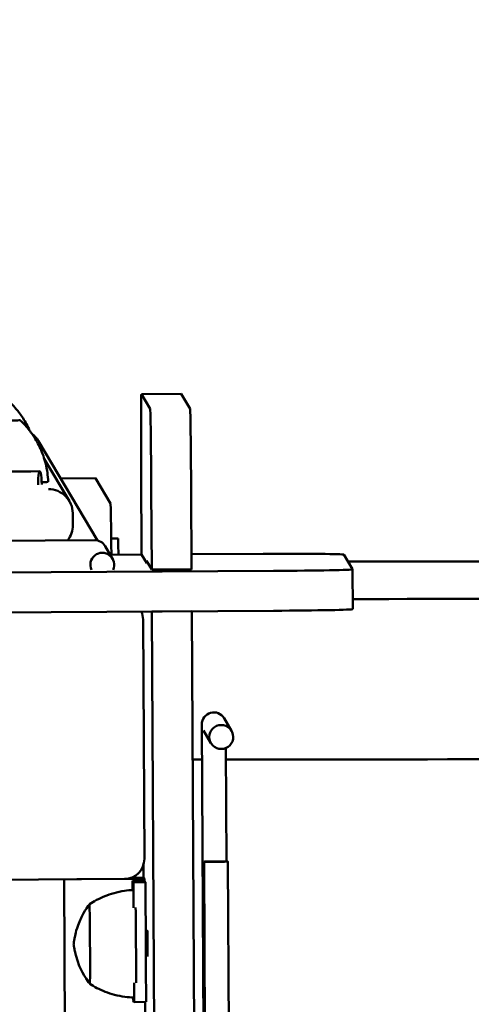
# Model space of a CAD drawing. Units: millimetres. Extents: x 5733 to 17576, y 5215 to 15870.
# Drawn here: x 9797 to 9910, y 13283 to 13530 of the extents above; entities that cross this region are included whole.
import ezdxf

# ---------------------------------------------------------------- set-up
doc = ezdxf.new("R2010")
doc.units = ezdxf.units.MM
doc.header["$LTSCALE"] = 60
doc.layers.add('Widoczne (ISO)', color=7, linetype='Continuous', lineweight=50)
doc.layers.add('Wymiar (ISO)', color=7, linetype='Continuous', lineweight=25)
doc.styles.add('Tekst notatki (ISO)', font='tahoma.ttf')
doc.dimstyles.new('Domyślne (ISO)', dxfattribs={"dimscale": 60, "dimtxt": 3.5, "dimasz": 2.5, "dimexe": 3.175, "dimexo": 0, "dimgap": 0.762, "dimtad": 1, "dimrnd": 1e-08, "dimzin": 0, "dimtxsty": 'Tekst notatki (ISO)', "dimcen": 0.09, "dimdle": 10, "dimclrd": 256, "dimclre": 256, "dimclrt": 256, "dimazin": 0, "dimtfac": 1.001486, "dimtmove": 0, "dimatfit": 3, "dimfxl": 0, "dimtolj": 1, "dimtzin": 0, "dimlwd": -1, "dimlwe": -1, "dimarcsym": 0})

# ---------------------------------------------------------------- blocks, each defined once
blk = doc.blocks.new('*D6')
at = {"layer": 'Defpoints', "color": 0}
for p in [(6000.81, 15849.2), (13179.36, 15849.2), (9644.86, 5729.61)]:
    blk.add_point(p, dxfattribs=at)
at = {"layer": 'Wymiar (ISO)'}
for p, q in [((13179.36, 15849.2), (5810.31, 15849.2)), ((6000.81, 5879.61), (6000.81, 15699.2)), ((9644.86, 5729.61), (5810.31, 5729.61))]:
    blk.add_line(p, q, dxfattribs=at)
for points in [[(5975.81, 15699.2), (6025.81, 15699.2), (6000.81, 15849.2)], [(5975.81, 5879.61), (6025.81, 5879.61), (6000.81, 5729.61)]]:
    blk.add_solid(points, dxfattribs=at)
at = {"layer": 'Wymiar (ISO)', "insert": (5736.34, 10417), "char_height": 210, "attachment_point": 1, "rotation": 90, "style": 'Tekst notatki (ISO)'}
blk.add_mtext('\\A1;10120', dxfattribs=at)

msp = doc.modelspace()

# ---------------------------------------------------------------- linework, layer by layer
at = {"layer": 'Widoczne (ISO)'}
for p, q in [((9837.62, 13435.89), (9827.62, 13435.83)), ((9829.82, 13432.13), (9827.63, 13435.83)), ((9837.63, 13435.89), (9839.82, 13432.19)), ((9801.86, 13424.08), (9816.65, 13399.14)), ((9809.57, 13409.02), (9803.28, 13419.62)), ((9816.11, 13414.77), (9807.41, 13414.72)), ((9819.9, 13408.39), (9816.12, 13414.77)), ((9827.57, 13416.12), (9827.68, 13395.62)), ((9830.21, 13391.85), (9830.1, 13411.85)), ((9840.1, 13411.91), (9840.21, 13391.91)), ((9810.42, 13405.98), (9810.44, 13402.98)), ((9821.77, 13399.69), (9820.06, 13399.68)), ((8917.13, 13394.07), (9815.93, 13399.22)), ((9818.53, 13397.75), (9820.4, 13394.59)), ((9827.68, 13395.62), (9819.82, 13395.58)), ((9828.98, 13393.45), (9827.68, 13395.62)), ((9858.18, 13395.8), (9840.19, 13395.69)), ((9880.54, 13391.93), (9878.35, 13395.63)), ((9828.92, 13393.53), (9828.92, 13394.03)), ((9828.92, 13394.03), (9830.21, 13391.85)), ((9829.27, 13393.45), (9828.98, 13393.45)), ((9830.21, 13391.85), (9840.21, 13391.91)), ((9880.54, 13391.93), (9880.6, 13381.93)), ((8838.77, 13385.67), (9860.71, 13391.53)), ((9860.77, 13381.53), (8838.82, 13375.68)), ((9827.76, 13381.34), (9827.77, 13380.91)), ((9840.27, 13381.41), (9830.27, 13381.36)), ((9835.66, 12420.47), (9830.27, 13381.36)), ((9840.27, 13381.41), (9845.66, 12420.53)), ((9828.03, 13379.34), (9828.37, 13319.34)), ((9842.77, 13353.05), (9847.82, 12454.31)), ((9850.23, 13351.43), (9848.35, 13354.6)), ((9845.07, 13348.37), (9843.21, 13351.51)), ((9848.81, 13347.13), (9848.97, 13318.68)), ((9845.66, 12903.07), (9843.33, 13318.63)), ((9851.66, 12903.1), (9849.33, 13318.66)), ((9828.12, 13317.76), (9828.14, 13314.6)), ((9823.4, 13314.31), (9763.4, 13313.97)), ((9808.25, 13314.23), (9812.85, 12494.57)), ((9825.4, 13314.33), (9811.4, 13314.25)), ((9825.38, 13314.35), (9823.93, 13314.35)), ((9824.98, 13314.58), (9825.24, 13314.58)), ((9825.06, 13314.61), (9825.23, 13314.61)), ((9828.4, 13313.84), (9825.4, 13313.83)), ((9825.41, 13311.53), (9825.4, 13313.83)), ((9825.4, 13313.83), (9825.62, 13313.45)), ((9828.62, 13313.47), (9825.62, 13313.45)), ((9826.25, 13314.57), (9826.37, 13314.37)), ((9828.25, 13314.59), (9828.37, 13314.39)), ((9828.37, 13314.39), (9828.37, 13313.84)), ((9828.62, 13313.47), (9828.4, 13313.84)), ((9825.57, 13283.83), (9825.56, 13284.58)), ((9825.79, 13283.45), (9825.57, 13283.83)), ((9828.79, 13283.47), (9825.79, 13283.45)), ((9828.54, 13283.47), (9829.85, 13050.87))]:
    msp.add_line(p, q, dxfattribs=at)
for centre, major_axis, ratio, start_param, end_param in [((9827.74, 13415.84), (-0.11, 20), 0.008357, 6.268912, 7.839709), ((9837.74, 13415.89), (-0.11, 20), 0.008357, 6.268912, 6.283185), ((9829.93, 13412.14), (-0.11, 20), 0.008357, 4.698116, 6.268912), ((9839.93, 13412.19), (-0.11, 20), 0.008357, 4.698116, 6.268912), ((9784.16, 13429.25), (-13, -0.07), 0.014272, 6.14877, 9.559193), ((9796.7, 13421.02), (5.16, 3.06), 0.999863, 0, 0.417034), ((9802.18, 13413.49), (-0.01, 3), 0.150032, 4.617657, 7.977586), ((9816.34, 13374.77), (-0.23, 40), 0.008357, 6.268912, 6.283185), ((9784.25, 13413.76), (20, 0.11), 0.014272, 5.878373, 6.283575), ((9804.37, 13406.03), (5.29, -2.99), 0.983731, 0.51341, 2.084207), ((9819.98, 13393.4), (-0.09, 15), 0.008357, 4.858417, 6.268912), ((9804.38, 13403.03), (-5.29, 2.99), 0.983731, 2.967561, 3.655003), ((9821.83, 13389.69), (-0.06, 10), 0.008357, 5.343653, 6.283185), ((9815.95, 13396.22), (3, 0.02), 0.999933, 0.529702, 1.570796), ((9815.95, 13396.22), (-0.02, 3), 0.008357, 6.268912, 6.283185), ((9817.82, 13393.06), (-2.72, -1.27), 0.999866, 2.278997, 6.283185), ((9858.35, 13395.51), (20, 0.11), 0.014272, 0.008358, 1.579154), ((9860.55, 13391.81), (20, 0.11), 0.014272, 4.720747, 6.291543), ((9823.03, 13379.31), (4.3, 2.55), 0.999863, 5.753483, 6.166656), ((9860.6, 13381.82), (20, 0.11), 0.014272, 4.720747, 6.283185), ((9845.77, 13353.07), (2.58, 1.53), 0.999863, 0, 2.61189), ((9845.77, 13353.07), (-3, -0.02), 0.014272, 6.274824, 6.291543), ((9823.37, 13319.31), (5, 0.03), 0.999933, 4.712389, 6.283185), ((9825.25, 13314.57), (3, 0.02), 0.014272, 0.008358, 1.579154), ((9825.25, 13314.57), (1, 0.006), 0.014272, 0.008358, 1.579154), ((9825.37, 13314.37), (1, 0.006), 0.014272, 4.720747, 6.291543), ((9825.37, 13314.37), (3, 0.02), 0.014272, 4.720747, 6.291543), ((9825.45, 13298.88), (0.19, -33.89), 0.008357, 1.815911, 2.015029), ((9828.45, 13298.9), (-0.19, 33.89), 0.008357, 4.23961, 5.156621), ((9814.65, 13297.99), (0.06, -10), 0.008357, 6.114397, 9.593566), ((9826.15, 13298.06), (-0.08, 13.5), 0.008357, 3.902296, 5.450256), ((9825.45, 13298.88), (0.19, -33.89), 0.008357, 1.098018, 1.253455)]:
    msp.add_ellipse(centre, major_axis=major_axis, ratio=ratio, start_param=start_param, end_param=end_param, dxfattribs=at)
for centre, major_axis, ratio in [((9847.65, 13349.9), (3, 0.02), 0.999933), ((9846.33, 13318.65), (-3, -0.02), 0.014272), ((9829.15, 13298.08), (0.02, -3.25), 0.008357)]:
    msp.add_ellipse(centre, major_axis=major_axis, ratio=ratio, dxfattribs=at)
for points, knots in [([(9799.6, 13426.68), (9799.55, 13426.8), (9799.5, 13426.91), (9798.92, 13428.19), (9798.33, 13429.22), (9797.14, 13431.01), (9796.54, 13431.77), (9795.39, 13433.1), (9794.83, 13433.65), (9794.31, 13434.14)], [6.280901729, 6.280901729, 6.280901729, 6.280901729, 6.281194025, 6.281194025, 6.284182074, 6.284182074, 6.287170123, 6.287170123, 6.290158172, 6.290158172, 6.290158172, 6.290158172]), ([(9804.25, 13413.87), (9804.2, 13415.4), (9803.98, 13416.92), (9803.3, 13419.74), (9802.83, 13421.05), (9801.77, 13423.38), (9801.18, 13424.41), (9800, 13426.2), (9799.4, 13426.97), (9798.24, 13428.29), (9797.68, 13428.85), (9797.16, 13429.33)], [6.27521793, 6.27521793, 6.27521793, 6.27521793, 6.27820598, 6.27820598, 6.28119402, 6.28119402, 6.28418207, 6.28418207, 6.28717012, 6.28717012, 6.29015817, 6.29015817, 6.29015817, 6.29015817]), ([(9679.12, 13416.13), (9680.94, 13416.09), (9683.07, 13416.05), (9687.46, 13416), (9689.27, 13415.99), (9693.37, 13415.98), (9695.7, 13415.98), (9701.33, 13415.99), (9704.71, 13416), (9716, 13416.03), (9724.03, 13416.07), (9743.38, 13416.18), (9754.69, 13416.26), (9778.12, 13416.4), (9790.23, 13416.45), (9802.17, 13416.49)], [0, 0, 0, 0, 1.258534, 1.258534, 1.945872, 1.945872, 2.685083, 2.685083, 3.715879, 3.715879, 6.117329, 6.117329, 9.523224, 9.523224, 13.14858, 13.14858, 13.14858, 13.14858]), ([(11615.64, 13390.43), (11494.26, 13389.74), (11372.85, 13389.1), (11130.5, 13387.94), (11009.55, 13387.42), (10768.64, 13386.5), (10648.68, 13386.09), (10410.25, 13385.41), (10291.79, 13385.12), (10075.66, 13384.72), (9977.69, 13384.57), (9880.59, 13384.47)], [1.4065635, 1.4065635, 1.4065635, 1.4065635, 1.4721796, 1.4721796, 1.5377957, 1.5377957, 1.6034118, 1.6034118, 1.6690279, 1.6690279, 1.7241498, 1.7241498, 1.7241498, 1.7241498]), ([(11615.87, 13350.23), (11494.49, 13349.54), (11373.08, 13348.9), (11130.73, 13347.74), (11009.79, 13347.22), (10768.88, 13346.3), (10648.92, 13345.89), (10410.49, 13345.21), (10292.03, 13344.92), (10065.04, 13344.5), (9956.4, 13344.34), (9848.82, 13344.24)], [1.4065634, 1.4065634, 1.4065634, 1.4065634, 1.4721721, 1.4721721, 1.5377808, 1.5377808, 1.6033895, 1.6033895, 1.6689982, 1.6689982, 1.730173, 1.730173, 1.730173, 1.730173]), ([(9825.57, 13311.54), (9824.82, 13311.51), (9824.08, 13311.43), (9822.46, 13311.19), (9821.6, 13311.01), (9819.95, 13310.55), (9819.16, 13310.28), (9817.69, 13309.69), (9817, 13309.37), (9815.72, 13308.7), (9815.13, 13308.35), (9814.59, 13307.99)], [4.727008792, 4.727008792, 4.727008792, 4.727008792, 4.7278637, 4.7278637, 4.728908807, 4.728908807, 4.729953915, 4.729953915, 4.730999022, 4.730999022, 4.73204413, 4.73204413, 4.73204413, 4.73204413]), ([(9814.27, 13307.57), (9812.99, 13305.73), (9812.48, 13304.52), (9811.54, 13302.26), (9811.34, 13301.48), (9811.02, 13300.25), (9810.93, 13299.82), (9810.8, 13299.13), (9810.76, 13298.87), (9810.69, 13298.43), (9810.67, 13298.25), (9810.65, 13298.05), (9810.64, 13298.01), (9810.64, 13297.97)], [4.73849401, 4.73849401, 4.73849401, 4.73849401, 4.74652804, 4.74652804, 4.75789821, 4.75789821, 4.76926837, 4.76926837, 4.78063854, 4.78063854, 4.79200871, 4.79200871, 4.79534484, 4.79534484, 4.79534484, 4.79534484]), ([(9814.27, 13307.57), (9814.33, 13307.65), (9814.39, 13307.72), (9814.51, 13307.81), (9814.56, 13307.84), (9814.6, 13307.87)], [0, 0, 0, 0, 0.02912979, 0.02912979, 0.04518677, 0.04518677, 0.04518677, 0.04518677]), ([(9810.64, 13297.97), (9810.65, 13297.83), (9810.68, 13297.68), (9810.73, 13297.28), (9810.77, 13297.05), (9810.88, 13296.45), (9810.96, 13296.09), (9811.21, 13295.07), (9811.37, 13294.43), (9812.13, 13292.37), (9812.54, 13291), (9814.38, 13288.42)], [1.51638673, 1.51638673, 1.51638673, 1.51638673, 1.52775689, 1.52775689, 1.53912706, 1.53912706, 1.55049723, 1.55049723, 1.56186739, 1.56186739, 1.57323756, 1.57323756, 1.57323756, 1.57323756]), ([(9814.72, 13288.12), (9814.68, 13288.14), (9814.64, 13288.17), (9814.52, 13288.26), (9814.44, 13288.33), (9814.38, 13288.42)], [0.05077827, 0.05077827, 0.05077827, 0.05077827, 0.0646599, 0.0646599, 0.09594797, 0.09594797, 0.09594797, 0.09594797]), ([(9814.7, 13288), (9815.25, 13287.65), (9815.84, 13287.3), (9817.13, 13286.65), (9817.82, 13286.33), (9819.3, 13285.76), (9820.09, 13285.5), (9821.75, 13285.06), (9822.61, 13284.89), (9824.23, 13284.66), (9824.97, 13284.6), (9825.72, 13284.57)], [1.579687441, 1.579687441, 1.579687441, 1.579687441, 1.580732549, 1.580732549, 1.581777656, 1.581777656, 1.582822764, 1.582822764, 1.583867872, 1.583867872, 1.584722779, 1.584722779, 1.584722779, 1.584722779])]:
    msp.add_open_spline(points, degree=3, knots=knots, dxfattribs=at)
for points in [[(10018.42, 13394.04), (9971.9, 13393.97), (9925.55, 13393.91), (9879.4, 13393.86)], [(9842.82, 13344.23), (9842.04, 13344.23), (9841.26, 13344.23), (9840.48, 13344.23)]]:
    msp.add_open_spline(points, degree=3, dxfattribs=at)

# ---------------------------------------------------------------- dimensions: what is measured, and where the dimension line sits
at = {"layer": 'Wymiar (ISO)'}
dim = msp.add_linear_dim(base=(6000.81, 15849.2), p1=(9644.86, 5729.61), p2=(13179.36, 15849.2), angle=90, dimstyle='Domyślne (ISO)', override={"dimdec": 0, "dimtp": 0, "dimtm": 0, "dimtdec": 2, "dimtofl": 0, "dimatfit": 1}, dxfattribs=at)
dim.commit()
dim.dimension.update_dxf_attribs({"geometry": '*D6', "text_midpoint": (6000.81, 10789.4), "dimtype": 160})

doc.saveas('drawing.dxf')
